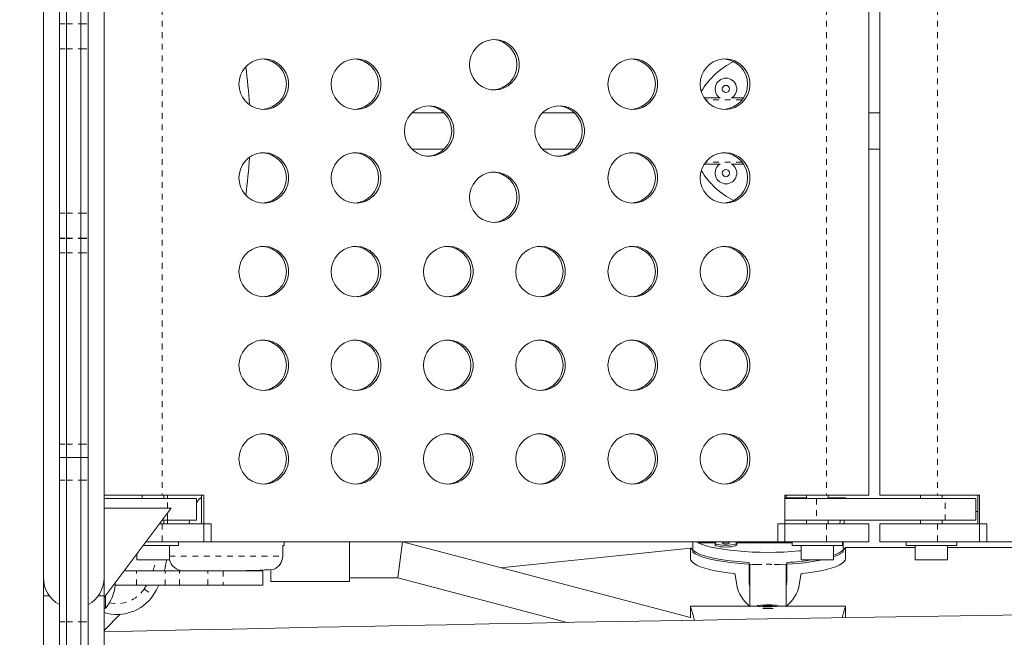
# Model space of a CAD drawing. Extents: x -43 to 538, y -3 to 629.
# Drawn here: x 221 to 238, y 252 to 263 of the extents above; entities that cross this region are included whole.
import ezdxf

# ---------------------------------------------------------------- set-up
doc = ezdxf.new("R2010")
doc.units = 0
doc.header["$LTSCALE"] = 0.125
doc.header["$MEASUREMENT"] = 0
doc.linetypes.add('PHANTOM', pattern=[0.5, 0.25, -0.05, 0.05, -0.05, 0.05, -0.05])
doc.layers.get('0').update_dxf_attribs({"linetype": 'CONTINUOUS'})
doc.layers.add('CONTOUR', color=7, linetype='CONTINUOUS')
doc.layers.add('Contrevent à bordures', color=7, linetype='CONTINUOUS')
doc.styles.add('DIM', font='romans.shx')
doc.dimstyles.new('Dormant (Pouce)(Centré)', dxfattribs={"dimscale": 48, "dimtxt": 0.09375, "dimasz": 0.125, "dimexe": 0.125, "dimexo": 0.125, "dimgap": 0.03, "dimtad": 0, "dimdec": 3, "dimzin": 0, "dimdsep": 46, "dimlunit": 5, "dimtxsty": 'DIM', "dimblk1": 'OBLIQUE', "dimblk2": 'OBLIQUE', "dimsah": 1, "dimcen": 0.089844, "dimdle": 0.125, "dimclrt": 7, "dimadec": 0, "dimazin": 0, "dimtfac": 1, "dimtdec": 3, "dimtmove": 0, "dimatfit": 0, "dimldrblk": 'OBLIQUE', "dimfxl": 0, "dimfrac": 2, "dimtolj": 1, "dimtzin": 0, "dimarcsym": 0})

# ---------------------------------------------------------------- blocks, each defined once
blk = doc.blocks.new('_OBLIQUE')
at = {"color": 0, "linetype": 'ByBlock'}
blk.add_line((-0.5, -0.5), (0.5, 0.5), dxfattribs=at)

msp = doc.modelspace()

# ---------------------------------------------------------------- linework, layer by layer
at = {"layer": 'CONTOUR', "linetype": 'Continuous', "lineweight": 15}
for p, q in [((221.72986, 268.5232), (221.72986, 253.0232)), ((222.77986, 253.0232), (222.77986, 268.5232)), ((236.03372, 254.4607), (236.03372, 267.0857)), ((236.22631, 267.0857), (236.22631, 254.4607)), ((222.00486, 262.63436), (222.00486, 262.88006)), ((222.12986, 262.63436), (222.12986, 262.88006)), ((222.37986, 262.63436), (222.37986, 262.88006)), ((222.50486, 262.63436), (222.50486, 262.88006)), ((222.00486, 262.62951), (222.00486, 262.63436)), ((222.00486, 262.19666), (222.00486, 262.62951)), ((222.12986, 262.62951), (222.12986, 262.63436)), ((222.12986, 262.19666), (222.12986, 262.62951)), ((222.37986, 262.62951), (222.37986, 262.63436)), ((222.37986, 262.19666), (222.37986, 262.62951)), ((222.50486, 262.62951), (222.50486, 262.63436)), ((222.50486, 262.19666), (222.50486, 262.62951)), ((222.00486, 259.34974), (222.00486, 262.19666)), ((222.12986, 259.34974), (222.12986, 262.19666)), ((222.37986, 259.34974), (222.37986, 262.19666)), ((222.50486, 259.34974), (222.50486, 262.19666)), ((233.45083, 261.3478), (233.18092, 261.3478)), ((233.86227, 261.3478), (233.66299, 261.3478)), ((228.67475, 261.0857), (228.11339, 261.0857)), ((230.9358, 261.0857), (230.37443, 261.0857)), ((236.22631, 261.0857), (236.03372, 261.0857)), ((228.11339, 260.4607), (228.67475, 260.4607)), ((230.37443, 260.4607), (230.9358, 260.4607)), ((236.03372, 260.4607), (236.22631, 260.4607)), ((233.18092, 260.1986), (233.45083, 260.1986)), ((233.66299, 260.1986), (233.86227, 260.1986)), ((222.00486, 258.91688), (222.00486, 259.34974)), ((222.12986, 258.91688), (222.12986, 259.34974)), ((222.37986, 258.91688), (222.37986, 259.34974)), ((222.50486, 258.91688), (222.50486, 259.34974)), ((222.00486, 258.91204), (222.00486, 258.91688)), ((222.00486, 258.65857), (222.00486, 258.91204)), ((222.12986, 258.91204), (222.12986, 258.91688)), ((222.12986, 258.65857), (222.12986, 258.91204)), ((222.37986, 258.91204), (222.37986, 258.91688)), ((222.37986, 258.65857), (222.37986, 258.91204)), ((222.50486, 258.91204), (222.50486, 258.91688)), ((222.50486, 258.65857), (222.50486, 258.91204)), ((222.00486, 255.34392), (222.00486, 258.65857)), ((222.12986, 255.34392), (222.12986, 258.65857)), ((222.37986, 255.34392), (222.37986, 258.65857)), ((222.50486, 255.34392), (222.50486, 258.65857)), ((222.00486, 255.11044), (222.00486, 255.34392)), ((222.12986, 255.11044), (222.12986, 255.34392)), ((222.37986, 255.11044), (222.37986, 255.34392)), ((222.50486, 255.11044), (222.50486, 255.34392)), ((222.00486, 255.11044), (222.12986, 255.11044)), ((222.00486, 254.71596), (222.00486, 255.11044)), ((222.12986, 255.11044), (222.37986, 255.11044)), ((222.12986, 254.71596), (222.12986, 255.11044)), ((222.37986, 255.11044), (222.50486, 255.11044)), ((222.37986, 254.71596), (222.37986, 255.11044)), ((222.50486, 254.71596), (222.50486, 255.11044)), ((222.00486, 252.26362), (222.00486, 254.71596)), ((222.12986, 252.26362), (222.12986, 254.71596)), ((222.37986, 252.26362), (222.37986, 254.71596)), ((222.50486, 252.26362), (222.50486, 254.71596)), ((222.77986, 254.4607), (223.78948, 254.4607)), ((223.44236, 254.4607), (223.44236, 254.3982)), ((224.51017, 254.4607), (223.78948, 254.4607)), ((223.81736, 254.3982), (223.81736, 254.4607)), ((223.87986, 254.4607), (223.87986, 254.3982)), ((224.46903, 254.4607), (224.46903, 253.9607)), ((224.51017, 253.6482), (224.51017, 254.4607)), ((235.30084, 254.4607), (234.58015, 254.4607)), ((234.58015, 254.4607), (234.58015, 253.6482)), ((234.59861, 254.40976), (234.59861, 254.4607)), ((234.95372, 254.4607), (234.95372, 254.3982)), ((235.30084, 254.4607), (236.03372, 254.4607)), ((235.32872, 254.3982), (235.32872, 254.4607)), ((236.22631, 254.4607), (237.22554, 254.4607)), ((236.93131, 254.4607), (236.93131, 254.3982)), ((237.95279, 254.4607), (237.22554, 254.4607)), ((237.30631, 254.3982), (237.30631, 254.4607)), ((237.92528, 254.4607), (237.92528, 253.9607)), ((237.95279, 253.6482), (237.95279, 254.4607)), ((222.77986, 254.3982), (223.87986, 254.3982)), ((223.87986, 254.3982), (224.37986, 254.3982)), ((224.37986, 254.3982), (224.37986, 254.0232)), ((224.46903, 254.41624), (224.43611, 254.3982)), ((224.43611, 254.3982), (224.46903, 254.3982)), ((234.95372, 254.40976), (234.58015, 254.40976)), ((234.58015, 254.3982), (235.12959, 254.3982)), ((237.35437, 254.3982), (235.12959, 254.3982)), ((235.62986, 254.40976), (235.32872, 254.40976)), ((237.35437, 254.3982), (237.88607, 254.3982)), ((237.88607, 254.0232), (237.88607, 254.3982)), ((222.77986, 254.2323), (223.94236, 254.2323)), ((223.94236, 254.2323), (222.77986, 252.6823)), ((237.92528, 254.17539), (237.88607, 254.17539)), ((223.73866, 253.9607), (223.78948, 253.9607)), ((223.78554, 254.0232), (223.87986, 254.0232)), ((223.78948, 253.9607), (224.63315, 253.9607)), ((223.81736, 253.9607), (223.81736, 254.0232)), ((224.37986, 254.0232), (223.87986, 254.0232)), ((223.87986, 254.0232), (223.87986, 253.9607)), ((224.63315, 253.9607), (224.63315, 253.6482)), ((234.45717, 253.9607), (235.30084, 253.9607)), ((234.45717, 253.9607), (234.45717, 253.6482)), ((235.12959, 254.0232), (234.58015, 254.0232)), ((234.95372, 254.0232), (234.95372, 253.9607)), ((237.35437, 254.0232), (235.12959, 254.0232)), ((235.30084, 253.9607), (236.03372, 253.9607)), ((235.32872, 253.9607), (235.32872, 254.0232)), ((236.03372, 253.6482), (236.03372, 253.9607)), ((236.22631, 253.9607), (236.22631, 253.6482)), ((236.22631, 253.9607), (237.22554, 253.9607)), ((236.93131, 254.0232), (236.93131, 253.9607)), ((237.22554, 253.9607), (238.07689, 253.9607)), ((237.30631, 253.9607), (237.30631, 254.0232)), ((237.88607, 254.0232), (237.35437, 254.0232)), ((238.07689, 253.9607), (238.07689, 253.6482)), ((224.06736, 253.5862), (223.45779, 253.5862)), ((223.50429, 253.6482), (223.78948, 253.6482)), ((223.78948, 253.6482), (224.63315, 253.6482)), ((223.91086, 253.3362), (223.91086, 253.5862)), ((224.06736, 253.5862), (224.06736, 253.6482)), ((224.51017, 253.6482), (234.58015, 253.6482)), ((225.90349, 253.5857), (225.87512, 253.5857)), ((225.87512, 253.5857), (225.87512, 253.3982)), ((225.90349, 253.6482), (225.90349, 253.58788)), ((227.03611, 253.6482), (227.03611, 252.9607)), ((227.95153, 253.6482), (227.87069, 253.0232)), ((232.94236, 252.33525), (227.95153, 253.6482)), ((232.98304, 253.6482), (232.98304, 253.47172)), ((233.07141, 253.63217), (233.36986, 253.63217)), ((233.36941, 253.62934), (233.36941, 253.59883)), ((233.74395, 253.63217), (234.70372, 253.63217)), ((233.74441, 253.59883), (233.74441, 253.62934)), ((234.45717, 253.6482), (235.30084, 253.6482)), ((234.70372, 253.6482), (234.70372, 253.5862)), ((235.57872, 253.5862), (234.70372, 253.5862)), ((234.86022, 253.5862), (234.86022, 253.3362)), ((235.30084, 253.6482), (236.03372, 253.6482)), ((235.42222, 253.3362), (235.42222, 253.5862)), ((235.57872, 253.5862), (235.57872, 253.6482)), ((235.58918, 253.6482), (235.58918, 253.47172)), ((236.22631, 253.6482), (237.22554, 253.6482)), ((236.68131, 253.6482), (236.68131, 253.5862)), ((237.55631, 253.5862), (236.68131, 253.5862)), ((236.83781, 253.5862), (236.83781, 253.3362)), ((237.22554, 253.6482), (238.07689, 253.6482)), ((237.39981, 253.3362), (237.39981, 253.5862)), ((237.55631, 253.5862), (237.55631, 253.6482)), ((237.95279, 253.6482), (248.11434, 253.6482)), ((223.34886, 253.44096), (223.34886, 253.3362)), ((229.65261, 253.20069), (232.94417, 253.53928)), ((232.94236, 253.5391), (232.94236, 253.3594)), ((235.62817, 253.55039), (236.83781, 253.55039)), ((235.62986, 253.3594), (235.62986, 253.55039)), ((237.39981, 253.55039), (244.94405, 253.55039)), ((223.91086, 253.3362), (223.34886, 253.3362)), ((233.95798, 252.97158), (233.95798, 253.29198)), ((233.97361, 253.26193), (233.97361, 252.95703)), ((234.59861, 252.95703), (234.59861, 253.26206)), ((234.61423, 253.29198), (234.61423, 252.97158)), ((235.42222, 253.3362), (234.86022, 253.3362)), ((237.39981, 253.3362), (236.83781, 253.3362)), ((223.12929, 253.1482), (223.34236, 253.1482)), ((223.34236, 253.1482), (223.83717, 253.1482)), ((223.83717, 253.1482), (224.08448, 253.1482)), ((224.08448, 253.1482), (224.57929, 253.1482)), ((224.57929, 253.1482), (224.60512, 253.1482)), ((225.09448, 253.1482), (224.60512, 253.1482)), ((225.52986, 253.1482), (225.09236, 253.1482)), ((225.52986, 252.8982), (225.52986, 253.1482)), ((225.67111, 253.16461), (225.67111, 252.9607)), ((221.72986, 253.0232), (221.72986, 252.7107)), ((222.77986, 252.7107), (222.77986, 253.0232)), ((222.97486, 252.89866), (222.97036, 252.9363)), ((222.97482, 252.8982), (223.34236, 252.8982)), ((223.34236, 252.8982), (223.83717, 252.8982)), ((223.83717, 252.8982), (224.08448, 252.8982)), ((224.08448, 252.8982), (224.57929, 252.8982)), ((224.57929, 252.8982), (224.84236, 252.8982)), ((225.52986, 252.8982), (224.84236, 252.8982)), ((225.67111, 252.9607), (227.03611, 252.9607)), ((227.03611, 253.0232), (227.87069, 253.0232)), ((227.87069, 253.0232), (230.80384, 252.25157)), ((233.97361, 252.95703), (233.97361, 252.53433)), ((234.59861, 252.53433), (234.59861, 252.95703)), ((221.72986, 252.7107), (221.72986, 249.92421)), ((221.72986, 252.7107), (221.833, 252.7107)), ((222.67672, 252.7107), (222.77986, 252.7107)), ((222.77986, 245.67595), (222.77986, 252.7107)), ((222.80173, 252.49866), (222.80173, 252.71146)), ((222.77986, 252.49866), (222.80173, 252.49866)), ((222.77986, 252.1107), (223.06115, 252.39199)), ((234.09861, 252.53433), (232.94236, 252.53433)), ((232.94236, 252.5323), (232.94236, 252.33376)), ((234.09861, 252.53852), (234.09861, 252.5323)), ((234.28693, 252.54713), (234.18833, 252.5367)), ((234.18833, 252.5367), (234.28529, 252.52991)), ((234.28172, 252.53232), (234.29521, 252.53234)), ((234.28529, 252.52991), (234.38389, 252.54034)), ((234.38389, 252.54034), (234.28693, 252.54713)), ((234.28693, 252.53233), (234.28693, 252.54713)), ((234.47361, 252.5323), (234.47361, 252.53852)), ((235.62986, 252.53433), (234.47361, 252.53433)), ((235.62986, 252.3342), (235.62986, 252.5323)), ((222.00486, 251.81202), (222.00486, 252.26362)), ((222.12986, 251.81202), (222.12986, 252.26362)), ((222.37986, 251.81202), (222.37986, 252.26362)), ((222.50486, 251.81202), (222.50486, 252.26362))]:
    msp.add_line(p, q, dxfattribs=at)
at = {"layer": 'CONTOUR', "linetype": 'PHANTOM', "lineweight": 0}
for p, q in [((223.78948, 267.0857), (223.78948, 254.4607)), ((235.30084, 267.0857), (235.30084, 254.4607)), ((237.22554, 267.0857), (237.22554, 254.4607)), ((222.00486, 262.63436), (222.12986, 262.63436)), ((222.00486, 262.62951), (222.12986, 262.62951)), ((222.12986, 262.63436), (222.37986, 262.63436)), ((222.12986, 262.62951), (222.37986, 262.62951)), ((222.37986, 262.63436), (222.50486, 262.63436)), ((222.37986, 262.62951), (222.50486, 262.62951)), ((222.00486, 262.19666), (222.12986, 262.19666)), ((222.12986, 262.19666), (222.37986, 262.19666)), ((222.37986, 262.19666), (222.50486, 262.19666)), ((233.83665, 261.31177), (233.20654, 261.31177)), ((233.83665, 260.23463), (233.20654, 260.23463)), ((222.00486, 259.34974), (222.12986, 259.34974)), ((222.12986, 259.34974), (222.37986, 259.34974)), ((222.37986, 259.34974), (222.50486, 259.34974)), ((222.00486, 258.91688), (222.12986, 258.91688)), ((222.00486, 258.91204), (222.12986, 258.91204)), ((222.12986, 258.91688), (222.37986, 258.91688)), ((222.12986, 258.91204), (222.37986, 258.91204)), ((222.37986, 258.91688), (222.50486, 258.91688)), ((222.37986, 258.91204), (222.50486, 258.91204)), ((222.00486, 258.65857), (222.12986, 258.65857)), ((222.12986, 258.65857), (222.37986, 258.65857)), ((222.37986, 258.65857), (222.50486, 258.65857)), ((222.00486, 255.34392), (222.12986, 255.34392)), ((222.12986, 255.34392), (222.37986, 255.34392)), ((222.37986, 255.34392), (222.50486, 255.34392)), ((222.00486, 254.71596), (222.12986, 254.71596)), ((222.12986, 254.71596), (222.37986, 254.71596)), ((222.37986, 254.71596), (222.50486, 254.71596)), ((223.87986, 254.2323), (223.87986, 254.3982)), ((235.12959, 254.3982), (235.12959, 254.0232)), ((237.35437, 254.0232), (237.35437, 254.3982)), ((223.87986, 254.0232), (223.87986, 254.14896)), ((223.78948, 253.9607), (223.78948, 253.6482)), ((235.30084, 253.9607), (235.30084, 253.6482)), ((237.22554, 253.9607), (237.22554, 253.6482)), ((223.91086, 253.3982), (225.87512, 253.3982)), ((223.34236, 252.8982), (223.34236, 253.1482)), ((223.83717, 252.8982), (223.83717, 253.1482)), ((224.08448, 252.8982), (224.08448, 253.1482)), ((224.57929, 252.8982), (224.57929, 253.1482)), ((224.84236, 253.1482), (224.84236, 252.8982)), ((223.47361, 252.82894), (223.51652, 252.8982)), ((223.47361, 252.82894), (223.62986, 252.72529)), ((222.00486, 252.26362), (222.12986, 252.26362)), ((222.12986, 252.26362), (222.37986, 252.26362)), ((222.37986, 252.26362), (222.50486, 252.26362))]:
    msp.add_line(p, q, dxfattribs=at)
at = {"layer": 'CONTOUR', "linetype": 'Continuous', "lineweight": 15, "flags": 128}
for points in [[(229.11471, 261.92225), (229.12163, 261.84413), (229.14216, 261.76852), (229.17564, 261.69785), (229.221, 261.6344), (229.27678, 261.5802), (229.34119, 261.53699), (229.41215, 261.50616), (229.48738, 261.48871), (229.56447, 261.48519), (229.64094, 261.49572), (229.71434, 261.51995), (229.78229, 261.55712), (229.84263, 261.60602), (229.8934, 261.66509), (229.93298, 261.73242), (229.96009, 261.80586), (229.97387, 261.88303), (229.97387, 261.96146), (229.96009, 262.03864), (229.93298, 262.11207), (229.8934, 262.1794), (229.84263, 262.23847), (229.78229, 262.28737), (229.71434, 262.32454), (229.64094, 262.34878), (229.56447, 262.35931), (229.48738, 262.35579), (229.41215, 262.33833), (229.34119, 262.30751), (229.27678, 262.2643), (229.221, 262.2101), (229.17564, 262.14664), (229.14216, 262.07597), (229.12163, 262.00037), (229.11471, 261.92225)], [(225.11771, 261.5857), (225.12463, 261.50758), (225.14516, 261.43197), (225.17864, 261.36131), (225.224, 261.29785), (225.27978, 261.24365), (225.34418, 261.20044), (225.41514, 261.16961), (225.49038, 261.15216), (225.56747, 261.14864), (225.64394, 261.15917), (225.71734, 261.18341), (225.78529, 261.22057), (225.84563, 261.26948), (225.8964, 261.32854), (225.93598, 261.39587), (225.96309, 261.46931), (225.97687, 261.54648), (225.97687, 261.62492), (225.96309, 261.70209), (225.93598, 261.77552), (225.8964, 261.84286), (225.84563, 261.90192), (225.78529, 261.95082), (225.71734, 261.98799), (225.64394, 262.01223), (225.56747, 262.02276), (225.49038, 262.01924), (225.41514, 262.00179), (225.34418, 261.97096), (225.27978, 261.92775), (225.224, 261.87355), (225.17864, 261.81009), (225.14516, 261.73943), (225.12463, 261.66382), (225.11771, 261.5857)], [(226.71651, 261.5857), (226.72343, 261.50758), (226.74396, 261.43197), (226.77744, 261.36131), (226.8228, 261.29785), (226.87858, 261.24365), (226.94299, 261.20044), (227.01394, 261.16961), (227.08918, 261.15216), (227.16627, 261.14864), (227.24274, 261.15917), (227.31614, 261.18341), (227.38409, 261.22057), (227.44443, 261.26948), (227.4952, 261.32854), (227.53478, 261.39587), (227.56189, 261.46931), (227.57567, 261.54648), (227.57567, 261.62492), (227.56189, 261.70209), (227.53478, 261.77552), (227.4952, 261.84286), (227.44443, 261.90192), (227.38409, 261.95082), (227.31614, 261.98799), (227.24274, 262.01223), (227.16627, 262.02276), (227.08918, 262.01924), (227.01394, 262.00179), (226.94299, 261.97096), (226.87858, 261.92775), (226.8228, 261.87355), (226.77744, 261.81009), (226.74396, 261.73943), (226.72343, 261.66382), (226.71651, 261.5857)], [(231.51291, 261.5857), (231.51983, 261.50758), (231.54036, 261.43197), (231.57384, 261.36131), (231.6192, 261.29785), (231.67498, 261.24365), (231.73939, 261.20044), (231.81035, 261.16961), (231.88558, 261.15216), (231.96267, 261.14864), (232.03914, 261.15917), (232.11254, 261.18341), (232.18049, 261.22057), (232.24083, 261.26948), (232.2916, 261.32854), (232.33118, 261.39587), (232.3583, 261.46931), (232.37207, 261.54648), (232.37207, 261.62492), (232.3583, 261.70209), (232.33118, 261.77552), (232.2916, 261.84286), (232.24083, 261.90192), (232.18049, 261.95082), (232.11254, 261.98799), (232.03914, 262.01223), (231.96267, 262.02276), (231.88558, 262.01924), (231.81035, 262.00179), (231.73939, 261.97096), (231.67498, 261.92775), (231.6192, 261.87355), (231.57384, 261.81009), (231.54036, 261.73943), (231.51983, 261.66382), (231.51291, 261.5857)], [(233.11172, 261.5857), (233.11863, 261.50758), (233.13916, 261.43197), (233.17265, 261.36131), (233.218, 261.29785), (233.27378, 261.24365), (233.33819, 261.20044), (233.40915, 261.16961), (233.48438, 261.15216), (233.56147, 261.14864), (233.63794, 261.15917), (233.71134, 261.18341), (233.77929, 261.22057), (233.83963, 261.26948), (233.8904, 261.32854), (233.92998, 261.39587), (233.9571, 261.46931), (233.97087, 261.54648), (233.97087, 261.62492), (233.9571, 261.70209), (233.92998, 261.77552), (233.8904, 261.84286), (233.83963, 261.90192), (233.77929, 261.95082), (233.71134, 261.98799), (233.63794, 262.01223), (233.56147, 262.02276), (233.48438, 262.01924), (233.40915, 262.00179), (233.33819, 261.97096), (233.27378, 261.92775), (233.218, 261.87355), (233.17265, 261.81009), (233.13916, 261.73943), (233.11863, 261.66382), (233.11172, 261.5857)], [(227.98419, 260.7732), (227.99111, 260.69508), (228.01164, 260.61947), (228.04512, 260.54881), (228.09048, 260.48535), (228.14626, 260.43115), (228.21066, 260.38794), (228.28162, 260.35711), (228.35686, 260.33966), (228.43395, 260.33614), (228.51042, 260.34667), (228.58381, 260.37091), (228.65177, 260.40807), (228.7121, 260.45698), (228.76288, 260.51604), (228.80246, 260.58337), (228.82957, 260.65681), (228.84335, 260.73398), (228.84335, 260.81242), (228.82957, 260.88959), (228.80246, 260.96302), (228.76288, 261.03036), (228.7121, 261.08942), (228.65177, 261.13832), (228.58381, 261.17549), (228.51042, 261.19973), (228.43395, 261.21026), (228.35686, 261.20674), (228.28162, 261.18929), (228.21066, 261.15846), (228.14626, 261.11525), (228.09048, 261.06105), (228.04512, 260.99759), (228.01164, 260.92693), (227.99111, 260.85132), (227.98419, 260.7732)], [(230.24524, 260.7732), (230.25215, 260.69508), (230.27268, 260.61947), (230.30617, 260.54881), (230.35153, 260.48535), (230.4073, 260.43115), (230.47171, 260.38794), (230.54267, 260.35711), (230.6179, 260.33966), (230.69499, 260.33614), (230.77147, 260.34667), (230.84486, 260.37091), (230.91281, 260.40807), (230.97315, 260.45698), (231.02392, 260.51604), (231.0635, 260.58337), (231.09062, 260.65681), (231.1044, 260.73398), (231.1044, 260.81242), (231.09062, 260.88959), (231.0635, 260.96302), (231.02392, 261.03036), (230.97315, 261.08942), (230.91281, 261.13832), (230.84486, 261.17549), (230.77147, 261.19973), (230.69499, 261.21026), (230.6179, 261.20674), (230.54267, 261.18929), (230.47171, 261.15846), (230.4073, 261.11525), (230.35153, 261.06105), (230.30617, 260.99759), (230.27268, 260.92693), (230.25215, 260.85132), (230.24524, 260.7732)], [(225.11771, 259.9607), (225.12463, 259.88258), (225.14516, 259.80697), (225.17864, 259.73631), (225.224, 259.67285), (225.27978, 259.61865), (225.34418, 259.57544), (225.41514, 259.54461), (225.49038, 259.52716), (225.56747, 259.52364), (225.64394, 259.53417), (225.71734, 259.55841), (225.78529, 259.59557), (225.84563, 259.64448), (225.8964, 259.70354), (225.93598, 259.77087), (225.96309, 259.84431), (225.97687, 259.92148), (225.97687, 259.99992), (225.96309, 260.07709), (225.93598, 260.15052), (225.8964, 260.21786), (225.84563, 260.27692), (225.78529, 260.32582), (225.71734, 260.36299), (225.64394, 260.38723), (225.56747, 260.39776), (225.49038, 260.39424), (225.41514, 260.37679), (225.34418, 260.34596), (225.27978, 260.30275), (225.224, 260.24855), (225.17864, 260.18509), (225.14516, 260.11443), (225.12463, 260.03882), (225.11771, 259.9607)], [(226.71651, 259.9607), (226.72343, 259.88258), (226.74396, 259.80697), (226.77744, 259.73631), (226.8228, 259.67285), (226.87858, 259.61865), (226.94299, 259.57544), (227.01394, 259.54461), (227.08918, 259.52716), (227.16627, 259.52364), (227.24274, 259.53417), (227.31614, 259.55841), (227.38409, 259.59557), (227.44443, 259.64448), (227.4952, 259.70354), (227.53478, 259.77087), (227.56189, 259.84431), (227.57567, 259.92148), (227.57567, 259.99992), (227.56189, 260.07709), (227.53478, 260.15052), (227.4952, 260.21786), (227.44443, 260.27692), (227.38409, 260.32582), (227.31614, 260.36299), (227.24274, 260.38723), (227.16627, 260.39776), (227.08918, 260.39424), (227.01394, 260.37679), (226.94299, 260.34596), (226.87858, 260.30275), (226.8228, 260.24855), (226.77744, 260.18509), (226.74396, 260.11443), (226.72343, 260.03882), (226.71651, 259.9607)], [(231.51291, 259.9607), (231.51983, 259.88258), (231.54036, 259.80697), (231.57384, 259.73631), (231.6192, 259.67285), (231.67498, 259.61865), (231.73939, 259.57544), (231.81035, 259.54461), (231.88558, 259.52716), (231.96267, 259.52364), (232.03914, 259.53417), (232.11254, 259.55841), (232.18049, 259.59557), (232.24083, 259.64448), (232.2916, 259.70354), (232.33118, 259.77087), (232.3583, 259.84431), (232.37207, 259.92148), (232.37207, 259.99992), (232.3583, 260.07709), (232.33118, 260.15052), (232.2916, 260.21786), (232.24083, 260.27692), (232.18049, 260.32582), (232.11254, 260.36299), (232.03914, 260.38723), (231.96267, 260.39776), (231.88558, 260.39424), (231.81035, 260.37679), (231.73939, 260.34596), (231.67498, 260.30275), (231.6192, 260.24855), (231.57384, 260.18509), (231.54036, 260.11443), (231.51983, 260.03882), (231.51291, 259.9607)], [(233.11172, 259.9607), (233.11863, 259.88258), (233.13916, 259.80697), (233.17265, 259.73631), (233.218, 259.67285), (233.27378, 259.61865), (233.33819, 259.57544), (233.40915, 259.54461), (233.48438, 259.52716), (233.56147, 259.52364), (233.63794, 259.53417), (233.71134, 259.55841), (233.77929, 259.59557), (233.83963, 259.64448), (233.8904, 259.70354), (233.92998, 259.77087), (233.9571, 259.84431), (233.97087, 259.92148), (233.97087, 259.99992), (233.9571, 260.07709), (233.92998, 260.15052), (233.8904, 260.21786), (233.83963, 260.27692), (233.77929, 260.32582), (233.71134, 260.36299), (233.63794, 260.38723), (233.56147, 260.39776), (233.48438, 260.39424), (233.40915, 260.37679), (233.33819, 260.34596), (233.27378, 260.30275), (233.218, 260.24855), (233.17265, 260.18509), (233.13916, 260.11443), (233.11863, 260.03882), (233.11172, 259.9607)], [(229.11471, 259.62415), (229.12163, 259.54603), (229.14216, 259.47042), (229.17564, 259.39976), (229.221, 259.3363), (229.27678, 259.2821), (229.34119, 259.23889), (229.41215, 259.20806), (229.48738, 259.19061), (229.56447, 259.18709), (229.64094, 259.19762), (229.71434, 259.22186), (229.78229, 259.25902), (229.84263, 259.30793), (229.8934, 259.36699), (229.93298, 259.43433), (229.96009, 259.50776), (229.97387, 259.58493), (229.97387, 259.66337), (229.96009, 259.74054), (229.93298, 259.81397), (229.8934, 259.88131), (229.84263, 259.94037), (229.78229, 259.98928), (229.71434, 260.02644), (229.64094, 260.05068), (229.56447, 260.06121), (229.48738, 260.05769), (229.41215, 260.04024), (229.34119, 260.00941), (229.27678, 259.9662), (229.221, 259.912), (229.17564, 259.84854), (229.14216, 259.77788), (229.12163, 259.70227), (229.11471, 259.62415)], [(225.11771, 258.3357), (225.12463, 258.25758), (225.14516, 258.18197), (225.17864, 258.11131), (225.224, 258.04785), (225.27978, 257.99365), (225.34418, 257.95044), (225.41514, 257.91961), (225.49038, 257.90216), (225.56747, 257.89864), (225.64394, 257.90917), (225.71734, 257.93341), (225.78529, 257.97057), (225.84563, 258.01948), (225.8964, 258.07854), (225.93598, 258.14587), (225.96309, 258.21931), (225.97687, 258.29648), (225.97687, 258.37492), (225.96309, 258.45209), (225.93598, 258.52552), (225.8964, 258.59286), (225.84563, 258.65192), (225.78529, 258.70082), (225.71734, 258.73799), (225.64394, 258.76223), (225.56747, 258.77276), (225.49038, 258.76924), (225.41514, 258.75179), (225.34418, 258.72096), (225.27978, 258.67775), (225.224, 258.62355), (225.17864, 258.56009), (225.14516, 258.48943), (225.12463, 258.41382), (225.11771, 258.3357)], [(226.71651, 258.3357), (226.72343, 258.25758), (226.74396, 258.18197), (226.77744, 258.11131), (226.8228, 258.04785), (226.87858, 257.99365), (226.94299, 257.95044), (227.01394, 257.91961), (227.08918, 257.90216), (227.16627, 257.89864), (227.24274, 257.90917), (227.31614, 257.93341), (227.38409, 257.97057), (227.44443, 258.01948), (227.4952, 258.07854), (227.53478, 258.14587), (227.56189, 258.21931), (227.57567, 258.29648), (227.57567, 258.37492), (227.56189, 258.45209), (227.53478, 258.52552), (227.4952, 258.59286), (227.44443, 258.65192), (227.38409, 258.70082), (227.31614, 258.73799), (227.24274, 258.76223), (227.16627, 258.77276), (227.08918, 258.76924), (227.01394, 258.75179), (226.94299, 258.72096), (226.87858, 258.67775), (226.8228, 258.62355), (226.77744, 258.56009), (226.74396, 258.48943), (226.72343, 258.41382), (226.71651, 258.3357)], [(228.31531, 258.3357), (228.32223, 258.25758), (228.34276, 258.18197), (228.37624, 258.11131), (228.4216, 258.04785), (228.47738, 257.99365), (228.54179, 257.95044), (228.61275, 257.91961), (228.68798, 257.90216), (228.76507, 257.89864), (228.84154, 257.90917), (228.91494, 257.93341), (228.98289, 257.97057), (229.04323, 258.01948), (229.094, 258.07854), (229.13358, 258.14587), (229.16069, 258.21931), (229.17447, 258.29648), (229.17447, 258.37492), (229.16069, 258.45209), (229.13358, 258.52552), (229.094, 258.59286), (229.04323, 258.65192), (228.98289, 258.70082), (228.91494, 258.73799), (228.84154, 258.76223), (228.76507, 258.77276), (228.68798, 258.76924), (228.61275, 258.75179), (228.54179, 258.72096), (228.47738, 258.67775), (228.4216, 258.62355), (228.37624, 258.56009), (228.34276, 258.48943), (228.32223, 258.41382), (228.31531, 258.3357)], [(229.91411, 258.3357), (229.92103, 258.25758), (229.94156, 258.18197), (229.97504, 258.11131), (230.0204, 258.04785), (230.07618, 257.99365), (230.14059, 257.95044), (230.21155, 257.91961), (230.28678, 257.90216), (230.36387, 257.89864), (230.44034, 257.90917), (230.51374, 257.93341), (230.58169, 257.97057), (230.64203, 258.01948), (230.6928, 258.07854), (230.73238, 258.14587), (230.75949, 258.21931), (230.77327, 258.29648), (230.77327, 258.37492), (230.75949, 258.45209), (230.73238, 258.52552), (230.6928, 258.59286), (230.64203, 258.65192), (230.58169, 258.70082), (230.51374, 258.73799), (230.44034, 258.76223), (230.36387, 258.77276), (230.28678, 258.76924), (230.21155, 258.75179), (230.14059, 258.72096), (230.07618, 258.67775), (230.0204, 258.62355), (229.97504, 258.56009), (229.94156, 258.48943), (229.92103, 258.41382), (229.91411, 258.3357)], [(231.51291, 258.3357), (231.51983, 258.25758), (231.54036, 258.18197), (231.57384, 258.11131), (231.6192, 258.04785), (231.67498, 257.99365), (231.73939, 257.95044), (231.81035, 257.91961), (231.88558, 257.90216), (231.96267, 257.89864), (232.03914, 257.90917), (232.11254, 257.93341), (232.18049, 257.97057), (232.24083, 258.01948), (232.2916, 258.07854), (232.33118, 258.14587), (232.3583, 258.21931), (232.37207, 258.29648), (232.37207, 258.37492), (232.3583, 258.45209), (232.33118, 258.52552), (232.2916, 258.59286), (232.24083, 258.65192), (232.18049, 258.70082), (232.11254, 258.73799), (232.03914, 258.76223), (231.96267, 258.77276), (231.88558, 258.76924), (231.81035, 258.75179), (231.73939, 258.72096), (231.67498, 258.67775), (231.6192, 258.62355), (231.57384, 258.56009), (231.54036, 258.48943), (231.51983, 258.41382), (231.51291, 258.3357)], [(233.11172, 258.3357), (233.11863, 258.25758), (233.13916, 258.18197), (233.17265, 258.11131), (233.218, 258.04785), (233.27378, 257.99365), (233.33819, 257.95044), (233.40915, 257.91961), (233.48438, 257.90216), (233.56147, 257.89864), (233.63794, 257.90917), (233.71134, 257.93341), (233.77929, 257.97057), (233.83963, 258.01948), (233.8904, 258.07854), (233.92998, 258.14587), (233.9571, 258.21931), (233.97087, 258.29648), (233.97087, 258.37492), (233.9571, 258.45209), (233.92998, 258.52552), (233.8904, 258.59286), (233.83963, 258.65192), (233.77929, 258.70082), (233.71134, 258.73799), (233.63794, 258.76223), (233.56147, 258.77276), (233.48438, 258.76924), (233.40915, 258.75179), (233.33819, 258.72096), (233.27378, 258.67775), (233.218, 258.62355), (233.17265, 258.56009), (233.13916, 258.48943), (233.11863, 258.41382), (233.11172, 258.3357)], [(225.11771, 256.7107), (225.12463, 256.63258), (225.14516, 256.55697), (225.17864, 256.48631), (225.224, 256.42285), (225.27978, 256.36865), (225.34418, 256.32544), (225.41514, 256.29461), (225.49038, 256.27716), (225.56747, 256.27364), (225.64394, 256.28417), (225.71734, 256.30841), (225.78529, 256.34557), (225.84563, 256.39448), (225.8964, 256.45354), (225.93598, 256.52087), (225.96309, 256.59431), (225.97687, 256.67148), (225.97687, 256.74992), (225.96309, 256.82709), (225.93598, 256.90052), (225.8964, 256.96786), (225.84563, 257.02692), (225.78529, 257.07582), (225.71734, 257.11299), (225.64394, 257.13723), (225.56747, 257.14776), (225.49038, 257.14424), (225.41514, 257.12679), (225.34418, 257.09596), (225.27978, 257.05275), (225.224, 256.99855), (225.17864, 256.93509), (225.14516, 256.86443), (225.12463, 256.78882), (225.11771, 256.7107)], [(226.71651, 256.7107), (226.72343, 256.63258), (226.74396, 256.55697), (226.77744, 256.48631), (226.8228, 256.42285), (226.87858, 256.36865), (226.94299, 256.32544), (227.01394, 256.29461), (227.08918, 256.27716), (227.16627, 256.27364), (227.24274, 256.28417), (227.31614, 256.30841), (227.38409, 256.34557), (227.44443, 256.39448), (227.4952, 256.45354), (227.53478, 256.52087), (227.56189, 256.59431), (227.57567, 256.67148), (227.57567, 256.74992), (227.56189, 256.82709), (227.53478, 256.90052), (227.4952, 256.96786), (227.44443, 257.02692), (227.38409, 257.07582), (227.31614, 257.11299), (227.24274, 257.13723), (227.16627, 257.14776), (227.08918, 257.14424), (227.01394, 257.12679), (226.94299, 257.09596), (226.87858, 257.05275), (226.8228, 256.99855), (226.77744, 256.93509), (226.74396, 256.86443), (226.72343, 256.78882), (226.71651, 256.7107)], [(228.31531, 256.7107), (228.32223, 256.63258), (228.34276, 256.55697), (228.37624, 256.48631), (228.4216, 256.42285), (228.47738, 256.36865), (228.54179, 256.32544), (228.61275, 256.29461), (228.68798, 256.27716), (228.76507, 256.27364), (228.84154, 256.28417), (228.91494, 256.30841), (228.98289, 256.34557), (229.04323, 256.39448), (229.094, 256.45354), (229.13358, 256.52087), (229.16069, 256.59431), (229.17447, 256.67148), (229.17447, 256.74992), (229.16069, 256.82709), (229.13358, 256.90052), (229.094, 256.96786), (229.04323, 257.02692), (228.98289, 257.07582), (228.91494, 257.11299), (228.84154, 257.13723), (228.76507, 257.14776), (228.68798, 257.14424), (228.61275, 257.12679), (228.54179, 257.09596), (228.47738, 257.05275), (228.4216, 256.99855), (228.37624, 256.93509), (228.34276, 256.86443), (228.32223, 256.78882), (228.31531, 256.7107)], [(229.91411, 256.7107), (229.92103, 256.63258), (229.94156, 256.55697), (229.97504, 256.48631), (230.0204, 256.42285), (230.07618, 256.36865), (230.14059, 256.32544), (230.21155, 256.29461), (230.28678, 256.27716), (230.36387, 256.27364), (230.44034, 256.28417), (230.51374, 256.30841), (230.58169, 256.34557), (230.64203, 256.39448), (230.6928, 256.45354), (230.73238, 256.52087), (230.75949, 256.59431), (230.77327, 256.67148), (230.77327, 256.74992), (230.75949, 256.82709), (230.73238, 256.90052), (230.6928, 256.96786), (230.64203, 257.02692), (230.58169, 257.07582), (230.51374, 257.11299), (230.44034, 257.13723), (230.36387, 257.14776), (230.28678, 257.14424), (230.21155, 257.12679), (230.14059, 257.09596), (230.07618, 257.05275), (230.0204, 256.99855), (229.97504, 256.93509), (229.94156, 256.86443), (229.92103, 256.78882), (229.91411, 256.7107)], [(231.51291, 256.7107), (231.51983, 256.63258), (231.54036, 256.55697), (231.57384, 256.48631), (231.6192, 256.42285), (231.67498, 256.36865), (231.73939, 256.32544), (231.81035, 256.29461), (231.88558, 256.27716), (231.96267, 256.27364), (232.03914, 256.28417), (232.11254, 256.30841), (232.18049, 256.34557), (232.24083, 256.39448), (232.2916, 256.45354), (232.33118, 256.52087), (232.3583, 256.59431), (232.37207, 256.67148), (232.37207, 256.74992), (232.3583, 256.82709), (232.33118, 256.90052), (232.2916, 256.96786), (232.24083, 257.02692), (232.18049, 257.07582), (232.11254, 257.11299), (232.03914, 257.13723), (231.96267, 257.14776), (231.88558, 257.14424), (231.81035, 257.12679), (231.73939, 257.09596), (231.67498, 257.05275), (231.6192, 256.99855), (231.57384, 256.93509), (231.54036, 256.86443), (231.51983, 256.78882), (231.51291, 256.7107)], [(233.11172, 256.7107), (233.11863, 256.63258), (233.13916, 256.55697), (233.17265, 256.48631), (233.218, 256.42285), (233.27378, 256.36865), (233.33819, 256.32544), (233.40915, 256.29461), (233.48438, 256.27716), (233.56147, 256.27364), (233.63794, 256.28417), (233.71134, 256.30841), (233.77929, 256.34557), (233.83963, 256.39448), (233.8904, 256.45354), (233.92998, 256.52087), (233.9571, 256.59431), (233.97087, 256.67148), (233.97087, 256.74992), (233.9571, 256.82709), (233.92998, 256.90052), (233.8904, 256.96786), (233.83963, 257.02692), (233.77929, 257.07582), (233.71134, 257.11299), (233.63794, 257.13723), (233.56147, 257.14776), (233.48438, 257.14424), (233.40915, 257.12679), (233.33819, 257.09596), (233.27378, 257.05275), (233.218, 256.99855), (233.17265, 256.93509), (233.13916, 256.86443), (233.11863, 256.78882), (233.11172, 256.7107)], [(225.11771, 255.0857), (225.12463, 255.00758), (225.14516, 254.93197), (225.17864, 254.86131), (225.224, 254.79785), (225.27978, 254.74365), (225.34418, 254.70044), (225.41514, 254.66961), (225.49038, 254.65216), (225.56747, 254.64864), (225.64394, 254.65917), (225.71734, 254.68341), (225.78529, 254.72057), (225.84563, 254.76948), (225.8964, 254.82854), (225.93598, 254.89587), (225.96309, 254.96931), (225.97687, 255.04648), (225.97687, 255.12492), (225.96309, 255.20209), (225.93598, 255.27552), (225.8964, 255.34286), (225.84563, 255.40192), (225.78529, 255.45082), (225.71734, 255.48799), (225.64394, 255.51223), (225.56747, 255.52276), (225.49038, 255.51924), (225.41514, 255.50179), (225.34418, 255.47096), (225.27978, 255.42775), (225.224, 255.37355), (225.17864, 255.31009), (225.14516, 255.23943), (225.12463, 255.16382), (225.11771, 255.0857)], [(226.71651, 255.0857), (226.72343, 255.00758), (226.74396, 254.93197), (226.77744, 254.86131), (226.8228, 254.79785), (226.87858, 254.74365), (226.94299, 254.70044), (227.01394, 254.66961), (227.08918, 254.65216), (227.16627, 254.64864), (227.24274, 254.65917), (227.31614, 254.68341), (227.38409, 254.72057), (227.44443, 254.76948), (227.4952, 254.82854), (227.53478, 254.89587), (227.56189, 254.96931), (227.57567, 255.04648), (227.57567, 255.12492), (227.56189, 255.20209), (227.53478, 255.27552), (227.4952, 255.34286), (227.44443, 255.40192), (227.38409, 255.45082), (227.31614, 255.48799), (227.24274, 255.51223), (227.16627, 255.52276), (227.08918, 255.51924), (227.01394, 255.50179), (226.94299, 255.47096), (226.87858, 255.42775), (226.8228, 255.37355), (226.77744, 255.31009), (226.74396, 255.23943), (226.72343, 255.16382), (226.71651, 255.0857)], [(228.31531, 255.0857), (228.32223, 255.00758), (228.34276, 254.93197), (228.37624, 254.86131), (228.4216, 254.79785), (228.47738, 254.74365), (228.54179, 254.70044), (228.61275, 254.66961), (228.68798, 254.65216), (228.76507, 254.64864), (228.84154, 254.65917), (228.91494, 254.68341), (228.98289, 254.72057), (229.04323, 254.76948), (229.094, 254.82854), (229.13358, 254.89587), (229.16069, 254.96931), (229.17447, 255.04648), (229.17447, 255.12492), (229.16069, 255.20209), (229.13358, 255.27552), (229.094, 255.34286), (229.04323, 255.40192), (228.98289, 255.45082), (228.91494, 255.48799), (228.84154, 255.51223), (228.76507, 255.52276), (228.68798, 255.51924), (228.61275, 255.50179), (228.54179, 255.47096), (228.47738, 255.42775), (228.4216, 255.37355), (228.37624, 255.31009), (228.34276, 255.23943), (228.32223, 255.16382), (228.31531, 255.0857)], [(229.91411, 255.0857), (229.92103, 255.00758), (229.94156, 254.93197), (229.97504, 254.86131), (230.0204, 254.79785), (230.07618, 254.74365), (230.14059, 254.70044), (230.21155, 254.66961), (230.28678, 254.65216), (230.36387, 254.64864), (230.44034, 254.65917), (230.51374, 254.68341), (230.58169, 254.72057), (230.64203, 254.76948), (230.6928, 254.82854), (230.73238, 254.89587), (230.75949, 254.96931), (230.77327, 255.04648), (230.77327, 255.12492), (230.75949, 255.20209), (230.73238, 255.27552), (230.6928, 255.34286), (230.64203, 255.40192), (230.58169, 255.45082), (230.51374, 255.48799), (230.44034, 255.51223), (230.36387, 255.52276), (230.28678, 255.51924), (230.21155, 255.50179), (230.14059, 255.47096), (230.07618, 255.42775), (230.0204, 255.37355), (229.97504, 255.31009), (229.94156, 255.23943), (229.92103, 255.16382), (229.91411, 255.0857)], [(231.51291, 255.0857), (231.51983, 255.00758), (231.54036, 254.93197), (231.57384, 254.86131), (231.6192, 254.79785), (231.67498, 254.74365), (231.73939, 254.70044), (231.81035, 254.66961), (231.88558, 254.65216), (231.96267, 254.64864), (232.03914, 254.65917), (232.11254, 254.68341), (232.18049, 254.72057), (232.24083, 254.76948), (232.2916, 254.82854), (232.33118, 254.89587), (232.3583, 254.96931), (232.37207, 255.04648), (232.37207, 255.12492), (232.3583, 255.20209), (232.33118, 255.27552), (232.2916, 255.34286), (232.24083, 255.40192), (232.18049, 255.45082), (232.11254, 255.48799), (232.03914, 255.51223), (231.96267, 255.52276), (231.88558, 255.51924), (231.81035, 255.50179), (231.73939, 255.47096), (231.67498, 255.42775), (231.6192, 255.37355), (231.57384, 255.31009), (231.54036, 255.23943), (231.51983, 255.16382), (231.51291, 255.0857)], [(233.11172, 255.0857), (233.11863, 255.00758), (233.13916, 254.93197), (233.17265, 254.86131), (233.218, 254.79785), (233.27378, 254.74365), (233.33819, 254.70044), (233.40915, 254.66961), (233.48438, 254.65216), (233.56147, 254.64864), (233.63794, 254.65917), (233.71134, 254.68341), (233.77929, 254.72057), (233.83963, 254.76948), (233.8904, 254.82854), (233.92998, 254.89587), (233.9571, 254.96931), (233.97087, 255.04648), (233.97087, 255.12492), (233.9571, 255.20209), (233.92998, 255.27552), (233.8904, 255.34286), (233.83963, 255.40192), (233.77929, 255.45082), (233.71134, 255.48799), (233.63794, 255.51223), (233.56147, 255.52276), (233.48438, 255.51924), (233.40915, 255.50179), (233.33819, 255.47096), (233.27378, 255.42775), (233.218, 255.37355), (233.17265, 255.31009), (233.13916, 255.23943), (233.11863, 255.16382), (233.11172, 255.0857)], [(224.43611, 254.3982), (224.39376, 254.34479), (224.37986, 254.32491)], [(235.6246, 254.40957), (235.6277, 254.40812), (235.62956, 254.40231), (235.62924, 254.39541)], [(224.25921, 254.0232), (224.25182, 253.96628), (224.25133, 253.9607)], [(235.60744, 254.0232), (235.60406, 253.99919), (235.59948, 253.9607)], [(234.86022, 253.49408), (234.82239, 253.49037), (234.69334, 253.47992), (234.56, 253.47238), (234.42378, 253.46782), (234.28611, 253.4663), (234.14844, 253.46782), (234.01222, 253.47238), (233.87888, 253.47992), (233.74983, 253.49037), (233.62642, 253.50362), (233.50995, 253.51953), (233.40165, 253.53792), (233.30266, 253.55861), (233.21402, 253.58138), (233.13667, 253.60598), (233.07141, 253.63217)], [(233.36941, 253.59883), (233.37333, 253.5906), (233.39043, 253.58022), (233.41987, 253.57123), (233.45948, 253.56428), (233.50632, 253.55989), (233.55691, 253.55839)], [(233.39104, 253.6482), (233.38023, 253.64288), (233.36984, 253.6321), (233.37333, 253.62112), (233.39043, 253.61074), (233.41987, 253.60174), (233.45948, 253.59479), (233.50632, 253.59041), (233.55691, 253.58891)], [(233.55691, 253.61586), (233.58082, 253.61689), (233.6011, 253.61981), (233.61465, 253.62418), (233.61941, 253.62934), (233.61465, 253.6345), (233.6011, 253.63887), (233.58082, 253.64179), (233.55691, 253.64282), (233.53299, 253.64179), (233.51271, 253.63887), (233.49916, 253.6345), (233.49441, 253.62934), (233.49916, 253.62418), (233.51271, 253.61981), (233.53299, 253.61689), (233.55691, 253.61586)], [(233.55691, 253.58891), (233.60749, 253.59041), (233.65433, 253.59479), (233.69394, 253.60174), (233.72338, 253.61074), (233.74048, 253.62112), (233.74397, 253.6321), (233.73358, 253.64288), (233.72277, 253.6482)], [(233.55691, 253.55839), (233.60749, 253.55989), (233.65433, 253.56428), (233.69394, 253.57123), (233.72338, 253.58022), (233.74048, 253.5906), (233.74441, 253.59883)], [(234.83719, 253.5862), (234.84883, 253.58022), (234.86022, 253.5761)], [(232.94839, 253.54558), (232.94932, 253.54353), (232.97014, 253.51437), (233.00461, 253.48582), (233.05235, 253.45817), (233.11288, 253.43171), (233.18558, 253.40672), (233.26968, 253.38345), (233.36432, 253.36214), (233.46851, 253.34302), (233.58118, 253.32629), (233.70115, 253.31211), (233.82719, 253.30063), (233.95798, 253.29198)], [(234.17827, 253.25363), (234.14948, 253.25419), (234.01426, 253.25868), (233.88187, 253.26612), (233.75366, 253.27641), (233.63097, 253.28947), (233.51507, 253.30514), (233.40717, 253.32328), (233.30838, 253.34369), (233.21972, 253.36616), (233.14211, 253.39046), (233.07636, 253.41633), (233.02315, 253.44351), (232.98304, 253.47172)], [(235.42222, 253.41825), (235.45933, 253.43171), (235.51987, 253.45817), (235.56761, 253.48582), (235.60207, 253.51437), (235.6229, 253.54353), (235.62631, 253.55196)], [(232.94236, 253.3594), (232.94943, 253.32971), (232.97057, 253.30033), (233.00555, 253.27157), (233.05401, 253.24374), (233.11544, 253.21713), (233.18918, 253.19201), (233.27448, 253.16866), (233.37041, 253.14731), (233.47599, 253.12819), (233.59009, 253.11151), (233.71151, 253.09743)], [(234.86071, 253.09743), (234.98213, 253.11151), (235.09623, 253.12819), (235.20181, 253.14731), (235.29774, 253.16866), (235.38303, 253.19201), (235.45678, 253.21713), (235.51821, 253.24374), (235.56667, 253.27157), (235.60165, 253.30033), (235.62279, 253.32971), (235.62986, 253.3594)], [(223.72869, 252.8982), (223.68716, 252.81895), (223.62986, 252.72529)], [(234.61423, 252.97158), (234.60986, 252.91922), (234.59861, 252.87512)], [(234.43156, 252.52834), (234.45809, 252.5321), (234.47186, 252.53633), (234.47186, 252.54072), (234.45808, 252.54495), (234.43155, 252.54871), (234.39423, 252.55171), (234.34889, 252.55373), (234.29889, 252.55462), (234.24795, 252.55432), (234.19984, 252.55285), (234.15812, 252.55032), (234.1259, 252.54691), (234.10556, 252.54288), (234.09861, 252.53852), (234.10557, 252.53417), (234.12591, 252.53014), (234.15814, 252.52673), (234.19986, 252.5242), (234.24797, 252.52273), (234.29892, 252.52243), (234.34891, 252.52332), (234.39425, 252.52534), (234.43156, 252.52834)], [(233.01204, 252.29086), (233.00338, 252.32417), (232.99377, 252.35868), (232.98424, 252.39111), (232.97511, 252.42093), (232.96653, 252.44827), (232.95889, 252.47238), (232.95282, 252.49177), (232.94799, 252.5078), (232.94452, 252.52042), (232.94266, 252.52911), (232.94298, 252.53078)]]:
    msp.add_lwpolyline(points, dxfattribs=at)
at = {"layer": 'CONTOUR', "linetype": 'Continuous', "lineweight": 15}
for centre in [(233.55691, 261.5024), (233.55691, 260.044)]:
    msp.add_circle(centre, 0.0625, dxfattribs=at)
for centre, radius, start, end in [((229.49805, 261.92225), 0.43781, 273.476009, 86.523991), ((225.50105, 261.5857), 0.43781, 273.476009, 86.523991), ((227.09985, 261.5857), 0.43781, 273.476009, 86.523991), ((231.89625, 261.5857), 0.43781, 273.476009, 86.523991), ((234.28611, 260.7732), 1.34375, 116.272916, 149.333068), ((233.49505, 261.5857), 0.43781, 273.476009, 86.523991), ((216.80997, 260.7732), 8.5, 3.079918, 7.53334), ((233.55691, 261.5024), 0.1875, 90, 238.644674), ((233.55691, 261.5024), 0.1875, 301.355326, 90), ((228.36753, 260.7732), 0.43781, 273.476009, 86.523991), ((230.62857, 260.7732), 0.43781, 273.476009, 86.523991), ((216.80997, 260.7732), 8.5, 352.46666, 356.920082), ((225.50105, 259.9607), 0.43781, 273.476009, 86.523991), ((227.09985, 259.9607), 0.43781, 273.476009, 86.523991), ((231.89625, 259.9607), 0.43781, 273.476009, 86.523991), ((233.49505, 259.9607), 0.43781, 273.476009, 86.523991), ((234.28611, 260.7732), 1.34375, 210.666932, 243.727084), ((233.55691, 260.044), 0.1875, 121.355326, 58.644674), ((229.49805, 259.62415), 0.43781, 273.476009, 86.523991), ((225.50105, 258.3357), 0.43781, 273.476009, 86.523991), ((227.09985, 258.3357), 0.43781, 273.476009, 86.523991), ((228.69865, 258.3357), 0.43781, 273.476009, 86.523991), ((230.29745, 258.3357), 0.43781, 273.476009, 86.523991), ((231.89625, 258.3357), 0.43781, 273.476009, 86.523991), ((233.49505, 258.3357), 0.43781, 273.476009, 86.523991), ((225.50105, 256.7107), 0.43781, 273.476009, 86.523991), ((227.09985, 256.7107), 0.43781, 273.476009, 86.523991), ((228.69865, 256.7107), 0.43781, 273.476009, 86.523991), ((230.29745, 256.7107), 0.43781, 273.476009, 86.523991), ((231.89625, 256.7107), 0.43781, 273.476009, 86.523991), ((233.49505, 256.7107), 0.43781, 273.476009, 86.523991), ((225.50105, 255.0857), 0.43781, 273.476009, 86.523991), ((227.09985, 255.0857), 0.43781, 273.476009, 86.523991), ((228.69865, 255.0857), 0.43781, 273.476009, 86.523991), ((230.29745, 255.0857), 0.43781, 273.476009, 86.523991), ((231.89625, 255.0857), 0.43781, 273.476009, 86.523991), ((233.49505, 255.0857), 0.43781, 273.476009, 86.523991), ((236.59744, 253.80387), 1.07719, 168.251717, 171.628499), ((235.25241, 253.93324), 0.57132, 287.290565, 306.118216), ((222.37986, 253.55445), 1.5, 344.286139, 351.633766), ((224.15486, 253.3982), 0.25, 192.578119, 270), ((225.62669, 253.40316), 0.24848, 291.244226, 358.854959), ((234.36058, 257.86412), 4.61062, 270.414687, 280.867826), ((234.37939, 257.93913), 4.65308, 272.892956, 278.419593), ((225.12211, 260.70675), 7.5586, 269.790564, 274.511969), ((222.25486, 253.0232), 0.525, 180, 241.56311), ((222.25486, 253.0232), 0.525, 298.43689, 0), ((222.27781, 252.96289), 0.7, 318.457204, 354.735668), ((234.22344, 252.96336), 0.26558, 178.226858, 199.832566), ((223.00486, 253.13987), 0.75, 252.542397, 326.44269), ((234.30623, 252.99369), 0.56745, 190.080968, 234.050382), ((234.26275, 252.99469), 0.57081, 306.244611, 349.877901), ((270.25583, -1911.06228), 2163.67282, 88.74274892, 91.25730234), ((234.28611, 254.46936), 1.97817, 267.338526, 272.661474), ((204.32026, 261.39032), 32.53709, 343.8376, 344.20446)]:
    msp.add_arc(centre, radius, start, end, dxfattribs=at)
at = {"layer": 'CONTOUR', "linetype": 'PHANTOM', "lineweight": 0}
for centre, radius, start, end in [((222.37986, 253.55445), 1.3125, 341.969465, 350.428068), ((234.28611, 253.02206), 0.24139, 74.145774, 106.029994), ((234.28611, 253.02206), 0.24139, 74.145774, 106.029994), ((223.00486, 253.13987), 0.5625, 256.363501, 326.44269)]:
    msp.add_arc(centre, radius, start, end, dxfattribs=at)
at = {"layer": 'CONTOUR', "linetype": 'Continuous', "lineweight": 15}
for centre, major_axis, ratio, start_param, end_param in [((234.28611, 256.93811), (0, 7.73125), 0.1738076, 2.01034815, 2.01264045), ((234.28611, 250.17738), (-1.3428, 7.44709), 0.00680043, 1.16664926, 1.1961102), ((234.28611, 250.17738), (1.3428, 7.44709), 0.00680043, 5.0870751, 5.11653605)]:
    msp.add_ellipse(centre, major_axis=major_axis, ratio=ratio, start_param=start_param, end_param=end_param, dxfattribs=at)

# ---------------------------------------------------------------- leaders
at = {"layer": 'Contrevent à bordures'}
msp.add_leader([(215.58996, 253.31715), (267.52458, 230.66983), (267.50705, 218.16104)], dimstyle='Dormant (Pouce)(Centré)', override={"dimgap": 0.03, "dimtad": 0}, dxfattribs=at)

doc.saveas('drawing.dxf')
